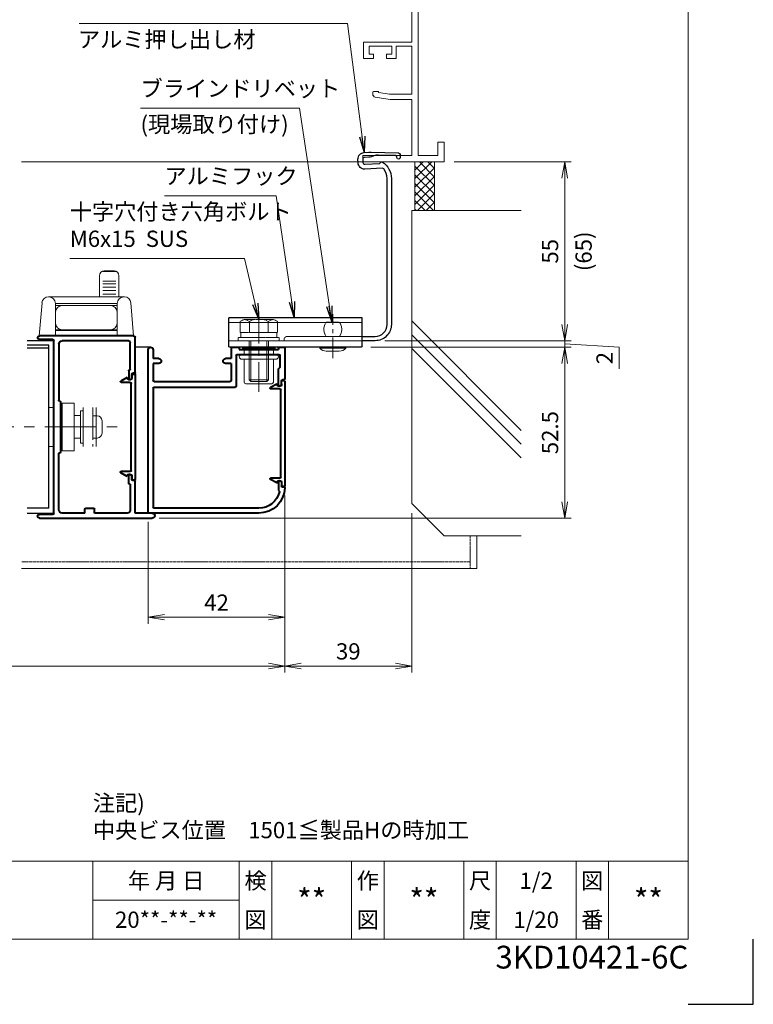
# Model space of a CAD drawing. Units: millimetres. Extents: x 0 to 1740, y 0 to 594.
# Drawn here: x 1514 to 1740, y 0 to 303 of the extents above; entities that cross this region are included whole.
import ezdxf
from ezdxf.enums import TextEntityAlignment as Align

# ---------------------------------------------------------------- set-up
doc = ezdxf.new("R2010")
doc.units = ezdxf.units.MM
doc.header["$MEASUREMENT"] = 0
doc.linetypes.add('CENTER', pattern=[50.8, 31.75, -6.35, 6.35, -6.35])
doc.linetypes.add('DASHED', pattern=[0.75, 0.5, -0.25])
doc.layers.get('Defpoints').update_dxf_attribs({"color": 251})
for name, color, linetype, lineweight in [('bracket', 141, 'Continuous', 25), ('buhin', 152, 'Continuous', 13), ('center', 2, 'CENTER', 13), ('gaikei', 104, 'Continuous', 25), ('kakure', 30, 'DASHED', 13), ('katazai', 7, 'Continuous', 40), ('louver', 122, 'Continuous', 25), ('moji', 7, 'Continuous', 13), ('sassi', 61, 'Continuous', 9), ('sunpou', 201, 'Continuous', 13), ('zuwaku', 7, 'Continuous', 13)]:
    doc.layers.add(name, color=color, linetype=linetype, lineweight=lineweight)
doc.styles.get("Standard").update_dxf_attribs({"font": 'simplex.shx', "width": 0.8, "bigfont": 'extfont2.shx'})
doc.styles.add('style', font='txt')
doc.dimstyles.get("Standard").update_dxf_attribs({"dimtxt": 5, "dimasz": 5, "dimexe": 2, "dimexo": 3, "dimgap": 2, "dimtad": 1, "dimdsep": 46, "dimtxsty": 'Standard', "dimblk": 'OPEN', "dimcen": 0, "dimclrd": 256, "dimclre": 256, "dimclrt": 256, "dimazin": 2, "dimtfac": 1, "dimtmove": 0, "dimatfit": 3, "dimldrblk": 'OPEN', "dimfxl": 1, "dimtolj": 1, "dimtzin": 0, "dimlwd": -1, "dimlwe": -1, "dimarcsym": 0})

# ---------------------------------------------------------------- blocks, each defined once
blk = doc.blocks.new('rb55-2')
at = {"layer": 'bracket', "ltscale": 0.7}
for p, q in [((0.26, -118), (41.26, -118)), ((0.26, -126.7), (0.26, -118)), ((41.26, -126.7), (41.26, -118)), ((0.56, -127), (40.96, -127))]:
    blk.add_line(p, q, dxfattribs=at)
at = {"layer": 'bracket'}
blk.add_lwpolyline([(0.26, -123.7), (-3.74, -123.7, -0.414214), (-7.44, -120), (-7.44, -75.11, -0.169847), (-6.41, -72.18, -0.239811), (-6, -71.99), (-0.61, -72.23, 0.414214), (1.47, -70.31), (1.52, -69.22, 0.414214), (-0.39, -67.13), (-1.86, -67.07, 0.016283), (-2.51, -67.06), (-10.94, -67.24, 0.395265), (-11.42, -67.72), (-11.47, -68.65, 1), (-10.47, -68.69), (-10.46, -68.55, -0.395265), (-9.97, -68.07), (-4.67, -67.96, -0.081914), (-3.7, -68.09), (-2.63, -68.43, 0.065543), (-1.86, -68.57), (-0.45, -68.63, -0.414214), (0.02, -69.15), (-0.02, -70.25, -0.414214), (-0.55, -70.73), (-5.24, -70.52, 0.610394), (-6.01, -70.08, 0.25351), (-8.74, -75.11), (-8.74, -120, 0.414214), (-3.74, -125), (0.26, -125)], format="xyb", dxfattribs=at)
at = {"layer": 'bracket', "ltscale": 0.7}
for centre, start, end in [((0.56, -126.7), 180, 270), ((40.96, -126.7), 270, 0)]:
    blk.add_arc(centre, 0.3, start, end, dxfattribs=at)
at = {"layer": 'buhin'}
for p, q in [((13.26, -127), (5.26, -127)), ((13.26, -127.3), (5.26, -127.3)), ((11.26, -128.2), (7.26, -128.2))]:
    blk.add_line(p, q, dxfattribs=at)
for centre, start, end in [((7.26, -125.53), 221.5445, 270), ((11.26, -125.53), 270, 318.4555)]:
    blk.add_arc(centre, 2.67, start, end, dxfattribs=at)
for points in [[(5.26, -127), (5.26, -127.3)], [(13.26, -127.3), (13.26, -127)]]:
    blk.add_open_spline(points, degree=1, dxfattribs=at)
at = {"layer": 'center', "ltscale": 0.2}
blk.add_line((9.26, -130.31), (9.26, -116.8), dxfattribs=at)
at = {"layer": 'kakure', "ltscale": 0.3}
for p, q in [((0.26, -119.41), (41.26, -119.41)), ((0.26, -125), (41.26, -125))]:
    blk.add_line(p, q, dxfattribs=at)
at = {"layer": 'kakure', "ltscale": 0.2}
blk.add_line((11.26, -119.3), (7.26, -119.3), dxfattribs=at)
at = {"layer": 'kakure', "ltscale": 0.3}
blk.add_lwpolyline([(0.26, -125), (23.96, -125, 0.414214), (24.26, -124.7, 0.414214), (23.26, -123.7), (0.26, -123.7)], format="xyb", dxfattribs=at)
at = {"layer": 'kakure', "ltscale": 0.2}
for centre, start, end in [((10.11, -121.5), 142.3506, 217.6494), ((8.41, -121.5), 322.3506, 37.6494)]:
    blk.add_arc(centre, 3.6, start, end, dxfattribs=at)
blk = doc.blocks.new('A$C0AEA14F1')
at = {"layer": 'buhin'}
for p, q in [((-11.3, 3.4), (-10, 3.4)), ((-11, 5.99), (-11, -6.01)), ((-10, -3.4), (-10, 3.4)), ((-7, -6.01), (-7, 5.99)), ((-6.2, 5), (-7, 5)), ((-6.2, -5), (-6.2, 5)), ((-6.2, 0), (-6.2, 3.5)), ((-0.5, 6), (0, 6)), ((2, 6), (3.5, 6)), ((3.5, 6), (3.5, -6)), ((-12.8, -1.9), (-12.8, 1.9)), ((-6.2, -3.5), (-6.2, 0)), ((-11.3, -3.4), (-10, -3.4)), ((-6.2, -5), (-7, -5)), ((0, -6), (-0.5, -6)), ((3.5, -6), (2, -6))]:
    blk.add_line(p, q, dxfattribs=at)
blk.add_lwpolyline([(-0.5, 7.3), (-4.2, 7.3), (-4.2, -7.3), (-0.5, -7.3)], close=True, dxfattribs=at)
for centre, start, end in [((-11.3, 1.9), 90, 180), ((-11.3, -1.9), 180, 270)]:
    blk.add_arc(centre, 1.5, start, end, dxfattribs=at)
for points in [[(-4.2, 3.5), (-6.2, 3.5)], [(-6.2, -3.5), (-4.2, -3.5)]]:
    blk.add_open_spline(points, degree=1, dxfattribs=at)
at = {"layer": 'kakure', "ltscale": 5}
blk.add_line((-10, 5.99), (-10, -6.01), dxfattribs=at)
blk = doc.blocks.new('A$C27896')
at = {"layer": 'sassi'}
h = blk.add_hatch(dxfattribs=at)
h.set_pattern_fill('ANSI37', color=256, scale=15, angle=360, style=0)
h.set_pattern_definition([(135, (280.278, -1862.9055), (1.3258252, 1.3258252), []), (45, (280.278, -1862.9055), (1.3258252, -1.3258252), [])])
h.paths.add_polyline_path([(16, -70), (22, -70), (22, -84.999999), (16, -84.999999)])
for p, q in [((16, -70), (16, -84.999999)), ((22, -70), (22, -84.999999)), ((48.62662, -84.999999), (15, -84.999999)), ((15, -174.999999), (15, -84.999999)), ((48.62662, -152.543682), (15, -118.917061)), ((48.62662, -156.786322), (15, -123.159702)), ((48.62662, -161.028963), (15, -127.402343)), ((25, -184.999999), (15, -174.999999)), ((48.62662, -184.999999), (25, -184.999999))]:
    blk.add_line(p, q, dxfattribs=at)
blk = doc.blocks.new('_Open')
at = {"color": 0, "lineweight": -2}
for p, q in [((-1, 0.167), (0, 0)), ((-1, -0.167), (0, 0)), ((0, 0), (-1, 0))]:
    blk.add_line(p, q, dxfattribs=at)
blk = doc.blocks.new('*D104')
at = {"layer": 'Defpoints', "color": 0}
for p in [(1623.74, 204), (1682.02, 204), (1619.44, 202)]:
    blk.add_point(p, dxfattribs=at)
at = {"layer": 'sunpou'}
for p, q in [((1682.02, 209), (1682.02, 214)), ((1626.74, 204), (1684.02, 204)), ((1682.02, 202), (1682.02, 204)), ((1682.02, 202), (1682.02, 204)), ((1682.02, 203), (1698.77, 202)), ((1622.44, 202), (1684.02, 202)), ((1698.77, 202), (1698.77, 195.33)), ((1682.02, 197), (1682.02, 192))]:
    blk.add_line(p, q, dxfattribs=at)
at = {"layer": 'sunpou', "xscale": 5, "yscale": 5, "zscale": 5}
for p, rotation in [((1682.02, 204), 270), ((1682.02, 202), 90)]:
    blk.add_blockref('_Open', p, dxfattribs=dict(at, rotation=rotation))
at = {"layer": 'sunpou', "insert": (1694.27, 198.66), "char_height": 5, "attachment_point": 5, "rotation": 90}
blk.add_mtext('\\A1;2', dxfattribs=at)
blk = doc.blocks.new('*D105')
at = {"layer": 'Defpoints', "color": 0}
for p in [(1645, 259), (1623.74, 204), (1682.02, 204)]:
    blk.add_point(p, dxfattribs=at)
at = {"layer": 'sunpou'}
for p, q in [((1648, 259), (1684.02, 259)), ((1682.02, 254), (1682.02, 209)), ((1626.74, 204), (1684.02, 204))]:
    blk.add_line(p, q, dxfattribs=at)
at = {"layer": 'sunpou', "xscale": 5, "yscale": 5, "zscale": 5}
for p, rotation in [((1682.02, 259), 90), ((1682.02, 204), 270)]:
    blk.add_blockref('_Open', p, dxfattribs=dict(at, rotation=rotation))
at = {"layer": 'sunpou', "char_height": 5, "attachment_point": 5, "rotation": 90}
for s, insert in [('\\A1;(65)', (1687.83, 231.5)), ('\\A1;55', (1677.52, 231.5))]:
    blk.add_mtext(s, dxfattribs=dict(at, insert=insert))
blk = doc.blocks.new('*D106')
at = {"layer": 'Defpoints', "color": 0}
for p in [(1619.44, 202), (1554.4, 149.5), (1682.02, 149.5)]:
    blk.add_point(p, dxfattribs=at)
at = {"layer": 'sunpou'}
for p, q in [((1622.44, 202), (1684.02, 202)), ((1682.02, 197), (1682.02, 154.5)), ((1557.4, 149.5), (1684.02, 149.5))]:
    blk.add_line(p, q, dxfattribs=at)
at = {"layer": 'sunpou', "xscale": 5, "yscale": 5, "zscale": 5}
for p, rotation in [((1682.02, 202), 90), ((1682.02, 149.5), 270)]:
    blk.add_blockref('_Open', p, dxfattribs=dict(at, rotation=rotation))
at = {"layer": 'sunpou', "insert": (1677.52, 175.75), "char_height": 5, "attachment_point": 5, "rotation": 90}
blk.add_mtext('\\A1;52.5', dxfattribs=at)
blk = doc.blocks.new('*D110')
at = {"layer": 'Defpoints', "color": 0}
for p in [(1344, 149), (1596, 149.45), (1344, 104)]:
    blk.add_point(p, dxfattribs=at)
at = {"layer": 'sunpou'}
for p, q in [((1344, 146), (1344, 102)), ((1596, 146.45), (1596, 102)), ((1591, 104), (1349, 104))]:
    blk.add_line(p, q, dxfattribs=at)
at = {"layer": 'sunpou', "xscale": 5, "yscale": 5, "zscale": 5, "rotation": 180}
blk.add_blockref('_Open', (1344, 104), dxfattribs=at)
at = {"layer": 'sunpou', "xscale": 5, "yscale": 5, "zscale": 5}
blk.add_blockref('_Open', (1596, 104), dxfattribs=at)
at = {"layer": 'sunpou', "insert": (1470, 108.5), "char_height": 5, "attachment_point": 5}
blk.add_mtext('\\A1;面格子W=サッシW-48', dxfattribs=at)
blk = doc.blocks.new('*D119')
at = {"layer": 'Defpoints', "color": 0}
for p in [(1596, 159.45), (1554, 151.3), (1596, 119)]:
    blk.add_point(p, dxfattribs=at)
at = {"layer": 'sunpou'}
for p, q in [((1596, 156.45), (1596, 117)), ((1554, 148.3), (1554, 117)), ((1559, 119), (1591, 119))]:
    blk.add_line(p, q, dxfattribs=at)
at = {"layer": 'sunpou', "xscale": 5, "yscale": 5, "zscale": 5, "rotation": 180}
blk.add_blockref('_Open', (1554, 119), dxfattribs=at)
at = {"layer": 'sunpou', "xscale": 5, "yscale": 5, "zscale": 5}
blk.add_blockref('_Open', (1596, 119), dxfattribs=at)
at = {"layer": 'sunpou', "insert": (1575, 123.5), "char_height": 5, "attachment_point": 5}
blk.add_mtext('\\A1;42', dxfattribs=at)
blk = doc.blocks.new('L-46824')
at = {"layer": 'katazai'}
for p, q in [((-38.8, 12.3), (-40.2, 12.3)), ((-24.3, 12.3), (-26.2, 12.3)), ((-40.5, 12), (-40.5, 2.5)), ((-39, 9.8), (-39, 6.18)), ((-25.8, 10.1), (-38.7, 10.1)), ((-38.5, 12), (-38.5, 11.6)), ((-26.5, 11.6), (-38.5, 11.6)), ((-26.5, 12), (-26.5, 11.6)), ((-25.5, 9.8), (-25.5, 0.3)), ((-24, 12), (-24, 8.8)), ((0, 11.55), (0, 8.8)), ((1.5, -38.4), (1.5, 11.55)), ((-24, 8.8), (-22.25, 8.8)), ((-24, 7.3), (-22.25, 7.3)), ((-24, 7.3), (-24, 2.1)), ((-1.75, 8.8), (0, 8.8)), ((-1.75, 7.3), (0, 7.3)), ((0, 7.3), (0, 2.1)), ((-38.56, 5.66), (-38.94, 6.04)), ((-38.5, 0.5), (-38.5, 5.52)), ((-40.3, 2.3), (-39.8, 2.3)), ((-39.5, 1.02), (-39.5, 2)), ((-39.25, 0.59), (-38.8, 0.33)), ((-0.3, 0), (-25.2, 0)), ((-0.3, 1.8), (-23.7, 1.8)), ((0, -0.3), (0, -36.9)), ((-39.5, -29.42), (-39.5, -30.4)), ((-39.25, -28.99), (-38.8, -28.73)), ((-38.5, -28.9), (-38.5, -31.7)), ((-40.3, -30.7), (-39.8, -30.7)), ((-38.5, -31.7), (-38.78, -31.98)), ((-32.5, -37.2), (-0.3, -37.2)), ((-32.5, -38.7), (1.2, -38.7))]:
    blk.add_line(p, q, dxfattribs=at)
for centre, radius, start, end in [((-40.2, 12), 0.3, 90, 180), ((-38.8, 12), 0.3, 0, 90), ((-26.2, 12), 0.3, 90, 180), ((-24.3, 12), 0.3, 0, 90), ((0.75, 11.55), 0.75, 90, 180), ((0.75, 11.55), 0.75, 0, 90), ((-38.7, 9.8), 0.3, 90, 180), ((-25.8, 9.8), 0.3, 0, 90), ((-38.8, 6.18), 0.2, 180, 225), ((-22.25, 8.05), 0.75, 0, 90), ((-22.25, 8.05), 0.75, 270, 0), ((-1.75, 8.05), 0.75, 90, 180), ((-1.75, 8.05), 0.75, 180, 270), ((-38.7, 5.52), 0.2, 0, 45), ((-40.3, 2.5), 0.2, 180, 270), ((-39.8, 2), 0.3, 0, 90), ((-39, 1.02), 0.5, 180, 240), ((-38.7, 0.5), 0.2, 240, 270), ((-38.7, 0.5), 0.2, 270, 0), ((-25.2, 0.3), 0.3, 180, 270), ((-25.2, 0.3), 0.3, 180, 270), ((-23.7, 2.1), 0.3, 180, 270), ((-0.3, 2.1), 0.3, 270, 0), ((-0.3, -0.3), 0.3, 0, 90), ((-39, -29.42), 0.5, 120, 180), ((-38.7, -28.9), 0.2, 90, 120), ((-38.7, -28.9), 0.2, 0, 90), ((-40.3, -30.9), 0.2, 90, 172.1686), ((-32.5, -30.7), 8, 181.2373, 270), ((-39.8, -30.4), 0.3, 270, 0), ((-38.64, -32.12), 0.2, 135, 193.0317), ((-32.5, -30.7), 6.5, 193.0317, 270), ((-0.3, -36.9), 0.3, 270, 0), ((1.2, -38.4), 0.3, 270, 0), ((1.2, -38.4), 0.3, 270, 0)]:
    blk.add_arc(centre, radius, start, end, dxfattribs=at)
blk = doc.blocks.new('L-46580')
at = {"layer": 'katazai'}
for p, q in [((-23.5, -9.8), (-23.5, 1)), ((-23, 1.5), (5.95, 1.5)), ((-21.5, 0), (-1, 0)), ((1.5, -53.1), (1.5, 0.1)), ((1.8, 0.4), (5.95, 0.4)), ((-22, -8.8), (-22, -0.5)), ((0, -1), (0, -18.3)), ((-21.7, -9), (-21.8, -9)), ((-23.3, -10), (-22.8, -10)), ((-22.5, -10.3), (-22.5, -11.28)), ((-22.25, -11.71), (-21.8, -11.97)), ((-21.5, -9.2), (-21.5, -11.8)), ((-0.5, -18.7), (-0.5, -34.3)), ((-0.2, -18.5), (-0.3, -18.5)), ((-0.2, -34.5), (-0.3, -34.5)), ((0, -52), (0, -34.7)), ((-22.5, -42.7), (-22.5, -41.72)), ((-22.25, -41.29), (-21.8, -41.03)), ((-21.5, -43.8), (-21.5, -41.2)), ((-23.5, -53), (-23.5, -43.2)), ((-23.3, -43), (-22.8, -43)), ((-22, -44.2), (-22, -52)), ((-21.7, -44), (-21.8, -44)), ((-28.75, -53), (-23.5, -53)), ((-21, -53), (-11, -53)), ((-11, -53), (-11, -51.8)), ((-8.3, -51.5), (-10.7, -51.5)), ((-8, -53), (-8, -51.8)), ((-8, -53), (-1, -53)), ((1.8, -53.4), (5.95, -53.4)), ((5.95, -54.5), (-28.75, -54.5))]:
    blk.add_line(p, q, dxfattribs=at)
for centre, radius, start, end in [((-23, 1), 0.5, 90, 180), ((-1, -1), 1, 0, 90), ((1.8, 0.1), 0.3, 90, 180), ((5.95, 0.95), 0.55, 270, 90), ((-21.5, -0.5), 0.5, 90, 180), ((-21.8, -8.8), 0.2, 180, 270), ((-21.7, -9.2), 0.2, 360, 90), ((-23.3, -9.8), 0.2, 180, 270), ((-22.8, -10.3), 0.3, 0, 90), ((-22, -11.28), 0.5, 180, 240), ((-21.7, -11.8), 0.2, 240, 0), ((-0.3, -18.7), 0.2, 90, 180), ((-0.2, -18.3), 0.2, 270, 0), ((-0.3, -34.3), 0.2, 180, 270), ((-0.2, -34.7), 0.2, 0, 90), ((-22, -41.72), 0.5, 120, 180), ((-21.7, -41.2), 0.2, 0, 120), ((-23.3, -43.2), 0.2, 90, 180), ((-22.8, -42.7), 0.3, 270, 360), ((-21.8, -44.2), 0.2, 90, 180), ((-21.7, -43.8), 0.2, 270, 0), ((-28.75, -53.75), 0.75, 90, 270), ((-21, -52), 1, 180, 270), ((-10.7, -51.8), 0.3, 90, 180), ((-8.3, -51.8), 0.3, 0, 90), ((-1, -52), 1, 270, 0), ((1.8, -53.1), 0.3, 180, 270), ((5.95, -53.95), 0.55, 270, 90)]:
    blk.add_arc(centre, radius, start, end, dxfattribs=at)
blk = doc.blocks.new('A$C6843')
at = {"layer": 'buhin'}
for p, q in [((13.5, 21.27), (17.5, 21.27)), ((14, 21.5), (17, 21.5)), ((12.5, 13.5), (12.5, 20)), ((13.5, 18.34), (17.5, 18.34)), ((18.5, 20), (18.5, 13.5)), ((13.5, 17.47), (17.5, 17.47)), ((13.5, 16.52), (17.5, 16.52)), ((13.5, 15.48), (17.5, 15.48)), ((20.16, 13.5), (-3.16, 13.5)), ((13.5, 14.37), (17.5, 14.37)), ((-5.15, 11.67), (-6, 1.5)), ((-1, 11.5), (18, 11.5)), ((-1, 1.5), (-1, 11.5)), ((18, 10.8), (-1, 10.8)), ((18, 11.5), (18, 1.5)), ((23, 1.5), (22.15, 11.67)), ((-0.95, 8.8), (-0.95, 5.4)), ((17.95, 8.8), (17.95, 5.4)), ((-1, 3.4), (18, 3.4)), ((18, 3.2), (-1, 3.2)), ((-6, 1.5), (23, 1.5)), ((23, 1.5), (-6, 1.5))]:
    blk.add_line(p, q, dxfattribs=at)
for centre, radius, start, end in [((14, 20), 1.5, 90, 180), ((17, 20), 1.5, 0, 90), ((-3.16, 11.5), 2, 90, 175.2364), ((-3, 11.5), 2, 0, 90), ((20, 11.5), 2, 90, 180), ((20.16, 11.5), 2, 4.7636, 90), ((1.05, 8.8), 2, 90, 180), ((15.95, 8.8), 2, 0, 90), ((1.05, 5.4), 2, 180, 270), ((15.95, 5.4), 2, 270, 0)]:
    blk.add_arc(centre, radius, start, end, dxfattribs=at)
blk = doc.blocks.new('S-34682_ML2')
at = {"layer": 'katazai'}
for p, q in [((-23.5, -10.45), (-23.5, -42.55)), ((-22.7, -10.25), (-23.3, -10.25)), ((-22.5, -11.6), (-22.5, -10.45)), ((-21.4, -11.9), (-22.2, -11.9)), ((-21.2, -11.5), (-21.2, -11.7)), ((-21, -11.3), (-19.11, -12.39)), ((-22.3, -39.9), (-22.3, -13.1)), ((-22, -12.8), (-19.22, -12.8)), ((-22.5, -41.4), (-22.5, -42.55)), ((-21.4, -41.1), (-22.2, -41.1)), ((-22, -40.2), (-19.22, -40.2)), ((-21.2, -41.5), (-21.2, -41.3)), ((-21, -41.7), (-19.11, -40.61)), ((-22.7, -42.75), (-23.3, -42.75))]:
    blk.add_line(p, q, dxfattribs=at)
for centre, radius, start, end in [((-23.3, -10.45), 0.2, 90, 180), ((-22.7, -10.45), 0.2, 0, 90), ((-22.2, -11.6), 0.3, 180, 270), ((-21.4, -11.7), 0.2, 270, 0), ((-21, -11.5), 0.2, 90, 180), ((-22, -13.1), 0.3, 90, 180), ((-19.22, -12.58), 0.218, 270, 60), ((-22.2, -41.4), 0.3, 90, 180), ((-22, -39.9), 0.3, 180, 270), ((-21.4, -41.3), 0.2, 0, 90), ((-21, -41.5), 0.2, 180, 270), ((-19.22, -40.42), 0.218, 300, 90), ((-23.3, -42.55), 0.2, 180, 270), ((-22.7, -42.55), 0.2, 270, 0)]:
    blk.add_arc(centre, radius, start, end, dxfattribs=at)
blk = doc.blocks.new('*D120')
at = {"layer": 'Defpoints', "color": 0}
for p in [(1596, 159.45), (1635, 154), (1635, 104)]:
    blk.add_point(p, dxfattribs=at)
at = {"layer": 'sunpou'}
for p, q in [((1596, 156.45), (1596, 102)), ((1635, 151), (1635, 102)), ((1601, 104), (1630, 104))]:
    blk.add_line(p, q, dxfattribs=at)
at = {"layer": 'sunpou', "xscale": 5, "yscale": 5, "zscale": 5, "rotation": 180}
blk.add_blockref('_Open', (1596, 104), dxfattribs=at)
at = {"layer": 'sunpou', "xscale": 5, "yscale": 5, "zscale": 5}
blk.add_blockref('_Open', (1635, 104), dxfattribs=at)
at = {"layer": 'sunpou', "insert": (1615.5, 108.5), "char_height": 5, "attachment_point": 5}
blk.add_mtext('\\A1;39', dxfattribs=at)
blk = doc.blocks.new('A$C37873481')
at = {"layer": 'buhin'}
for p, q in [((-3, 0), (-3, -12)), ((-2.5, 0), (-2.5, -12.5)), ((2.5, 0), (2.5, -12.5)), ((3, 0), (3, -12)), ((-3, -12), (3, -12)), ((-3, -12), (-2.5, -12.5)), ((2.5, -12.5), (3, -12)), ((-2.5, -12.5), (2.5, -12.5))]:
    blk.add_line(p, q, dxfattribs=at)
at = {"layer": 'kakure', "ltscale": 0.2}
for p, q in [((-5.773503, 5.889958), (-5.051815, 6.306624)), ((-4.330127, 6.5), (4.330127, 6.5)), ((-2.886751, 5.889958), (-3.608439, 6.306624)), ((-2.886751, 5.889958), (-2.187128, 6.293885)), ((2.886751, 5.889958), (2.187128, 6.293885)), ((2.886751, 5.889958), (3.608439, 6.306624)), ((5.773503, 5.889958), (5.051815, 6.306624)), ((5.2, 6.221069), (5.051815, 6.306624)), ((-5.773503, 5.889958), (-5.773503, 2.5)), ((-2.886751, 5.889958), (-2.886751, 2.5)), ((2.886751, 5.889958), (2.886751, 2.5)), ((5.773503, 5.889958), (5.773503, 2.5)), ((-5.773503, 2.5), (5.773503, 2.5)), ((-5.5, 2.5), (-5.5, 1)), ((5.499994, 2.5), (5.499994, 1)), ((5.5, 2.5), (5.5, 1)), ((5.773503, 2.798178), (5.773503, 2.5))]:
    blk.add_line(p, q, dxfattribs=at)
blk.add_lwpolyline([(-6.3, 0), (6.3, 0), (6.3, 1), (-6.3, 1)], close=True, dxfattribs=at)
for centre, radius, start, end in [((-4.330127, 5.056624), 1.443376, 60, 120), ((-1.417898, 4.961538), 1.538462, 90, 120), ((1.417897, 4.961538), 1.538462, 60, 90), ((4.330127, 5.056624), 1.443376, 60, 120)]:
    blk.add_arc(centre, radius, start, end, dxfattribs=at)
blk = doc.blocks.new('M6pop')
at = {"layer": 'buhin'}
for p, q in [((-5, 0.29), (-5, 0.5)), ((-5, 0.5), (5, 0.5)), ((-4.5, 0), (-5, 0.29)), ((-5, 0.29), (5, 0.29)), ((-4.5, 0), (4.5, 0)), ((-4.5, -1.5), (-4.5, 0)), ((4.5, 0), (5, 0.29)), ((4.5, -1.5), (4.5, 0)), ((5, 0.29), (5, 0.5)), ((-5.25, -1.5), (5.25, -1.5)), ((-5.25, -3), (5.25, -3)), ((-4.5, -10), (-4.5, -3)), ((4.5, -10), (4.5, -3)), ((-4, -10.5), (4, -10.5))]:
    blk.add_line(p, q, dxfattribs=at)
for centre, radius, start, end in [((-5.25, -2.25), 0.75, 90, 270), ((5.25, -2.25), 0.75, 270, 90), ((-4, -10), 0.5, 180, 270), ((4, -10), 0.5, 270, 0)]:
    blk.add_arc(centre, radius, start, end, dxfattribs=at)
blk = doc.blocks.new('S-34682_ML1')
at = {"layer": 'katazai'}
for p, q in [((-40.5, 1.85), (-40.5, -30.25)), ((-39.7, 2.05), (-40.3, 2.05)), ((-39.5, 0.7), (-39.5, 1.85)), ((-38.4, 0.4), (-39.2, 0.4)), ((-38.2, 0.8), (-38.2, 0.6)), ((-38, 1), (-36.11, -0.09)), ((-39.3, -27.6), (-39.3, -0.8)), ((-39, -0.5), (-36.22, -0.5)), ((-39.5, -29.1), (-39.5, -30.25)), ((-38.4, -28.8), (-39.2, -28.8)), ((-39, -27.9), (-36.22, -27.9)), ((-38.2, -29.2), (-38.2, -29)), ((-38, -29.4), (-36.11, -28.31)), ((-39.7, -30.45), (-40.3, -30.45))]:
    blk.add_line(p, q, dxfattribs=at)
for centre, radius, start, end in [((-40.3, 1.85), 0.2, 90, 180), ((-39.7, 1.85), 0.2, 0, 90), ((-39.2, 0.7), 0.3, 180, 270), ((-38.4, 0.6), 0.2, 270, 0), ((-38, 0.8), 0.2, 90, 180), ((-39, -0.8), 0.3, 90, 180), ((-36.22, -0.28), 0.218, 270, 60), ((-40.3, -30.25), 0.2, 180, 270), ((-39.7, -30.25), 0.2, 270, 0), ((-39.2, -29.1), 0.3, 90, 180), ((-39, -27.6), 0.3, 180, 270), ((-38.4, -29), 0.2, 0, 90), ((-38, -29.2), 0.2, 180, 270), ((-36.22, -28.12), 0.218, 300, 90)]:
    blk.add_arc(centre, radius, start, end, dxfattribs=at)
blk = doc.blocks.new('sasshi_r')
at = {"layer": 'sassi'}
for p, q in [((15, 19.360619), (15, 0)), ((15.2998, 19.64999), (18, 19.64999)), ((16.19995, 18.44999), (17.99976, 18.44999)), ((16.19995, 18.44999), (16.19995, 0)), ((18, 19.64999), (18, 18.45001)), ((15, 0), (0, 0)), ((0, 0), (0, -2)), ((25, 0), (16.19995, 0)), ((25, 0), (25, -6)), ((15, -2), (0, -2)), ((15, -2), (15, -33.18164)), ((17, -2), (17, -68)), ((23, -2), (17, -2)), ((23, -2), (23, -6)), ((25, -6), (23, -6)), ((0.223338, -33.18164), (15, -33.18164)), ((0.223338, -38.18164), (0.223338, -33.18164)), ((1.873338, -36.88164), (1.873338, -34.48164)), ((1.873338, -34.48164), (8.923338, -34.48164)), ((8.923338, -36.88164), (8.923338, -34.48164)), ((10.223338, -34.48164), (15, -34.48164)), ((10.223338, -38.18164), (10.223338, -34.48164)), ((15, -34.48164), (15, -49.162173)), ((0.223338, -38.18164), (3.223338, -38.18164)), ((1.873338, -36.88164), (3.223338, -36.88164)), ((3.223338, -38.18164), (3.223338, -36.88164)), ((7.223338, -36.88164), (8.923338, -36.88164)), ((7.223338, -38.18164), (7.223338, -36.88164)), ((7.223338, -38.18164), (10.223338, -38.18164)), ((4.7998, -48.413476), (3.2998, -48.413476)), ((4.7998, -48.413476), (4.7998, -48.685786)), ((3, -48.713476), (3, -49.145176)), ((3.742186, -50.111484), (8.369122, -50.812173)), ((8.204563, -49.162173), (4.7998, -48.685786)), ((15, -49.162173), (8.204563, -49.162173)), ((8.369122, -50.812173), (15, -50.812173)), ((15, -50.812173), (15, -68)), ((25, -64), (23, -64)), ((23, -64), (23, -68)), ((25, -64), (25, -70)), ((15, -68), (0, -68)), ((0, -68), (0, -70)), ((23, -68), (17, -68)), ((25, -70), (0, -70))]:
    blk.add_line(p, q, dxfattribs=at)
for centre, radius, start, end in [((15.2998, 19.35), 0.299988, 90.00002, 177.97144262), ((3.2998, -48.713476), 0.299805, 90.000018, 180), ((4, -49.145176), 1.00011, 180, 255.06132)]:
    blk.add_arc(centre, radius, start, end, dxfattribs=at)
blk.add_point((25, 0), dxfattribs=at)

msp = doc.modelspace()

# ---------------------------------------------------------------- linework, layer by layer
at = {"layer": 'center', "ltscale": 0.3}
msp.add_line((1588, 212.6715), (1588, 188.3006), dxfattribs=at)
at = {"layer": 'center', "ltscale": 0.5}
msp.add_line((1395.2001, 177.5), (1544.8001, 177.5), dxfattribs=at)
at = {"layer": 'Defpoints', "color": 252}
msp.add_lwpolyline([(1720, 0), (1740, 0), (1740, 20)], dxfattribs=at)
at = {"layer": 'gaikei'}
for p, q in [((1525.0001, 204), (1516.7501, 204)), ((1554.7501, 202), (1550.0001, 202)), ((1516.7501, 151), (1525.0001, 151))]:
    msp.add_line(p, q, dxfattribs=at)
at = {"layer": 'louver'}
for p, q in [((1523.5001, 202.6123), (1516.7501, 202.6123)), ((1516.7501, 201.8123), (1523.5001, 201.8123)), ((1523.5001, 152.5434), (1523.5001, 202.6123)), ((1523.5001, 152.5434), (1516.7501, 152.5434))]:
    msp.add_line(p, q, dxfattribs=at)
at = {"layer": 'sassi'}
for p, q in [((1515.0002, 258.9998), (1620.0002, 259)), ((1655.0002, 134), (1655.0002, 144)), ((1655.0002, 134), (1515.0002, 134))]:
    msp.add_line(p, q, dxfattribs=at)
at = {"layer": 'sassi', "linetype": 'DASHED', "ltscale": 0.5}
for p, q in [((1653.0002, 134), (1653.0002, 144)), ((1653.0002, 136), (1515.0002, 136))]:
    msp.add_line(p, q, dxfattribs=at)
at = {"layer": 'zuwaku'}
for p, q in [((920, 44), (1720, 44)), ((1537, 44), (1537, 20)), ((1582, 44), (1582, 20)), ((1592, 44), (1592, 20)), ((1616.5, 44), (1616.5, 20)), ((1626.5, 44), (1626.5, 20)), ((1651, 44), (1651, 20)), ((1661, 44), (1661, 20)), ((1685.5, 44), (1685.5, 20)), ((1695.5, 44), (1695.5, 20)), ((1537, 32), (1582, 32))]:
    msp.add_line(p, q, dxfattribs=at)
msp.add_lwpolyline([(920, 574), (1720, 574), (1720, 20), (920, 20)], close=True, dxfattribs=at)

# ---------------------------------------------------------------- block references
at = {"layer": 'sunpou'}
for name, p in [('sasshi_r', (1620.0001, 329)), ('A$C27896', (1620.0001, 329)), ('A$C6843', (1526.5001, 204))]:
    msp.add_blockref(name, p, dxfattribs=at)
at = {"layer": 'sunpou', "xscale": -1}
for name, p in [('rb55-2', (1620.0002, 329)), ('A$C37873481', (1588, 204)), ('L-46580', (1526.5001, 204)), ('L-46824', (1555.5001, 189.7)), ('M6pop', (1588.0001, 201.3)), ('S-34682_ML2', (1526.5001, 204)), ('S-34682_ML1', (1555.5001, 189.7)), ('A$C0AEA14F1', (1527.0001, 177.5))]:
    msp.add_blockref(name, p, dxfattribs=at)

# ---------------------------------------------------------------- texts
at = {"layer": 'moji', "style": 'style'}
for s, height, p in [('1/2', 5, (1673.25, 38)), ('**', 7, (1604.25, 32)), ('**', 7, (1638.75, 32)), ('**', 7, (1707.75, 32)), ('20**-**-**', 5, (1559.5, 26)), ('1/20', 5, (1673.25, 26))]:
    msp.add_text(s, height=height, dxfattribs=at).set_placement(p, align=Align.MIDDLE_CENTER)
msp.add_text('3KD10421-6C', height=7, dxfattribs=at).set_placement((1720, 18), align=Align.TOP_RIGHT)
at = {"layer": 'sunpou'}
msp.add_text('アルミ押し出し材', height=5, dxfattribs=at).set_placement((1532.3968, 294.1523))
at = {"layer": 'sunpou', "char_height": 5, "attachment_point": 7}
for s, insert in [('ブラインドリベット', (1551.6355, 277.4829)), ('(現場取り付け)', (1551.6355, 266.4829)), ('アルミフック', (1559.0036, 250.5729)), ('{十字穴付き六角ボルト\\PM6x15  SUS}', (1529.8816, 231.2855))]:
    msp.add_mtext(s, dxfattribs=dict(at, insert=insert))
at = {"layer": 'zuwaku', "style": 'style'}
for s, p in [('年 月 日', (1559.5, 38)), ('検', (1587, 38)), ('作', (1621.5, 38)), ('尺', (1656, 38)), ('図', (1690.5, 38)), ('図', (1587, 26)), ('図', (1621.5, 26)), ('度', (1656, 26)), ('番', (1690.5, 26))]:
    msp.add_text(s, height=5, dxfattribs=at).set_placement(p, align=Align.MIDDLE_CENTER)
at = {"layer": 'zuwaku', "insert": (1537, 49.4968), "char_height": 5, "width": 183, "attachment_point": 7, "style": 'style'}
msp.add_mtext('注記)\\P\u3000中央ビス位置\u30001501≦製品Hの時加工', dxfattribs=at)

# ---------------------------------------------------------------- dimensions: what is measured, and where the dimension line sits
at = {"layer": 'sunpou'}
dim = msp.add_linear_dim(base=(1682.0213, 204), p1=(1645.0002, 259), p2=(1623.7387, 204), angle=90, text='<>\\X(65)', dimstyle='Standard', dxfattribs=at)
dim.commit()
dim.dimension.update_dxf_attribs({"geometry": '*D105', "text_midpoint": (1682.0213, 231.5)})
dim = msp.add_linear_dim(base=(1682.0213, 204), p1=(1619.4387, 202), p2=(1623.7387, 204), angle=90, dimstyle='Standard', override={"dimtmove": 1}, dxfattribs=at)
dim.commit()
dim.dimension.update_dxf_attribs({"geometry": '*D104', "text_midpoint": (1698.7739, 199.9974), "dimtype": 160})
dim = msp.add_linear_dim(base=(1682.0213, 149.5), p1=(1619.4387, 202), p2=(1554.4002, 149.5), angle=90, dimstyle='Standard', dxfattribs=at)
dim.commit()
dim.dimension.update_dxf_attribs({"geometry": '*D106', "text_midpoint": (1677.5213, 175.75)})
for base, p1, p2, picture, middle in [((1596.0001, 119), (1554.0001, 151.3), (1596.0001, 159.45), '*D119', (1575.0001, 123.5)), ((1635.0001, 104), (1596.0001, 159.45), (1635.0001, 154), '*D120', (1615.5001, 108.5))]:
    dim = msp.add_linear_dim(base=base, p1=p1, p2=p2, dimstyle='Standard', dxfattribs=at)
    dim.commit()
    dim.dimension.update_dxf_attribs({"geometry": picture, "text_midpoint": middle})
dim = msp.add_linear_dim(base=(1344.0002, 104), p1=(1596.0001, 149.45), p2=(1344.0002, 149.0001), text='面格子W=サッシW-48', dimstyle='Standard', dxfattribs=at)
dim.commit()
dim.dimension.update_dxf_attribs({"geometry": '*D110', "text_midpoint": (1470.0001, 108.5)})

# ---------------------------------------------------------------- leaders
at = {"layer": 'sunpou', "annotation_type": 0, "has_hookline": 1, "hookline_direction": 1}
for points, override, text_width in [([(1620.3883, 261.8697), (1615.2434, 301.5315), (1610.2434, 301.5315)], {"dimtad": 1}, 75.5048), ([(1610.4073, 209.707), (1600.5022, 275.4829), (1595.5022, 275.4829)], {"dimgap": 2, "dimtad": 1}, 41.8667), ([(1598.9073, 211.0064), (1593.2798, 248.5729), (1588.2798, 248.5729)], {"dimgap": 2, "dimtad": 1}, 27.2762), ([(1587.9999, 210.5), (1583.5483, 229.2855), (1578.5483, 229.2855)], {"dimtad": 1}, 46.6667)]:
    msp.add_leader(points, dimstyle='Standard', override=override, dxfattribs=dict(at, text_width=text_width))

doc.saveas('drawing.dxf')
